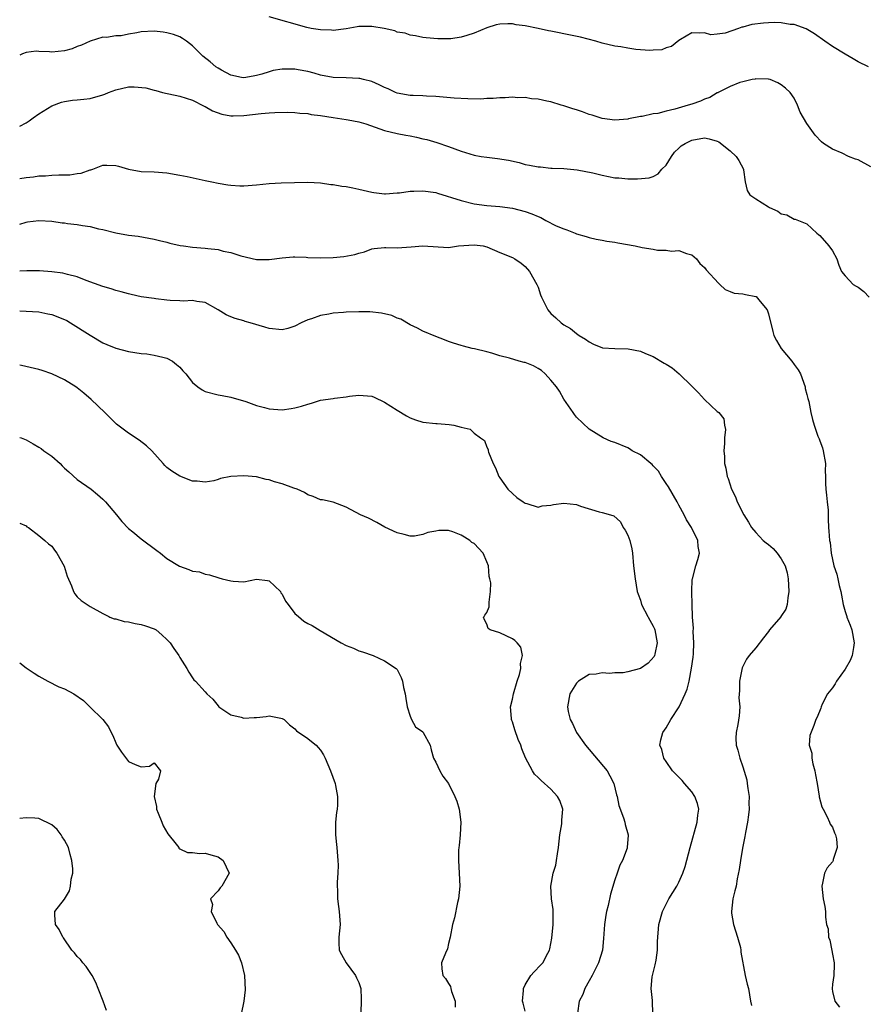
# Model space of a CAD drawing. Units: inches. Extents: x 2598000 to 2601000, y 1527000 to 1530000.
# Drawn here: x 2598000 to 2598133, y 1528365 to 1528518 of the extents above; entities that cross this region are included whole.
import ezdxf

# ---------------------------------------------------------------- set-up
doc = ezdxf.new("R2010")
doc.units = ezdxf.units.IN
doc.header["$MEASUREMENT"] = 0
doc.layers.add('LD25981527_2ft', color=31, linetype='Continuous')

msp = doc.modelspace()

# ---------------------------------------------------------------- linework, layer by layer
at = {"layer": 'LD25981527_2ft'}
for points, elevation in [([(2598132.6, 1528511), (2598131, 1528511.75), (2598130.24, 1528512.24), (2598129, 1528512.96), (2598127, 1528514.18), (2598125.78, 1528515), (2598124.17, 1528516.17), (2598122.91, 1528516.91), (2598121, 1528517.58), (2598120.4, 1528517.6), (2598119, 1528517.84), (2598117.89, 1528517.89), (2598117, 1528517.86), (2598116.21, 1528517.79), (2598114.41, 1528517.59), (2598113, 1528517.2), (2598112.82, 1528517.18), (2598112.29, 1528517), (2598110.23, 1528516.23), (2598109, 1528516.07), (2598107.97, 1528515.97), (2598107, 1528516.28), (2598106.23, 1528516.23), (2598105, 1528516.31), (2598103.27, 1528515.27), (2598103, 1528515.08), (2598101.83, 1528514.17), (2598101, 1528513.96), (2598100.34, 1528513.66), (2598099, 1528513.58), (2598098.48, 1528513.52), (2598096.28, 1528513.72), (2598095, 1528513.88), (2598093.91, 1528514.09), (2598093, 1528514.24), (2598091, 1528514.71), (2598090.01, 1528515), (2598087.62, 1528515.62), (2598085, 1528516.17), (2598084.29, 1528516.29), (2598083, 1528516.55), (2598082.6, 1528516.6), (2598081, 1528516.97), (2598079, 1528517.38), (2598077.56, 1528517.56), (2598077, 1528517.71), (2598076.26, 1528517.73), (2598075, 1528517.67), (2598074.47, 1528517.53), (2598073, 1528517.09), (2598071, 1528516.23), (2598069.87, 1528515.87), (2598069, 1528515.61), (2598067.37, 1528515.37), (2598067, 1528515.35), (2598065.34, 1528515.34), (2598063.5, 1528515.5), (2598063, 1528515.57), (2598061.83, 1528515.83), (2598061, 1528515.93), (2598060.23, 1528516.23), (2598059, 1528516.42), (2598058.61, 1528516.61), (2598056.96, 1528516.96), (2598055, 1528517.3), (2598053, 1528517.27), (2598052.75, 1528517.25), (2598051, 1528516.91), (2598049, 1528516.66), (2598048.7, 1528516.7), (2598047, 1528516.77), (2598045.56, 1528517), (2598044.84, 1528517.16), (2598039, 1528518.8)], 7866), ([(2598133, 1528495.36), (2598131, 1528496.45), (2598130.58, 1528496.58), (2598129.51, 1528497), (2598128.51, 1528497.49), (2598127, 1528498.14), (2598125.6, 1528499), (2598125.27, 1528499.27), (2598124.3, 1528500.3), (2598123, 1528502.14), (2598122.45, 1528503), (2598121.93, 1528503.93), (2598121.53, 1528505), (2598121, 1528506.09), (2598120.41, 1528507), (2598119.66, 1528507.66), (2598119, 1528508.18), (2598118.47, 1528508.47), (2598117.26, 1528509), (2598117, 1528509.08), (2598116.93, 1528509.07), (2598115, 1528509.12), (2598114.92, 1528509.08), (2598114.46, 1528509), (2598113, 1528508.66), (2598112.53, 1528508.53), (2598111, 1528507.92), (2598109.14, 1528507), (2598109.06, 1528506.94), (2598109, 1528506.93), (2598107.81, 1528506.19), (2598107, 1528505.93), (2598106.35, 1528505.65), (2598105, 1528505.18), (2598104.44, 1528505), (2598102.38, 1528504.38), (2598101, 1528504.06), (2598099.72, 1528503.72), (2598099, 1528503.65), (2598097.25, 1528503.25), (2598097, 1528503.25), (2598095.13, 1528502.87), (2598095, 1528502.83), (2598093, 1528502.68), (2598091, 1528502.93), (2598089.44, 1528503.44), (2598089, 1528503.55), (2598087.95, 1528503.95), (2598087, 1528504.26), (2598086.43, 1528504.43), (2598085, 1528504.9), (2598084.59, 1528505), (2598083, 1528505.5), (2598082.38, 1528505.62), (2598081, 1528505.93), (2598079.99, 1528506.01), (2598079, 1528506.18), (2598077.84, 1528506.16), (2598077, 1528506.24), (2598075.86, 1528506.14), (2598075, 1528506.16), (2598073.97, 1528506.03), (2598073, 1528506.03), (2598072.05, 1528505.95), (2598070.03, 1528505.97), (2598067.89, 1528506.11), (2598065, 1528506.36), (2598063.57, 1528506.43), (2598063, 1528506.47), (2598061.5, 1528506.5), (2598061, 1528506.53), (2598059, 1528506.88), (2598058.72, 1528507), (2598057.56, 1528507.55), (2598057, 1528507.78), (2598056.18, 1528508.18), (2598055, 1528508.7), (2598053.74, 1528509), (2598053.16, 1528509.16), (2598053, 1528509.19), (2598051, 1528509.25), (2598049, 1528509.34), (2598047, 1528509.71), (2598046.01, 1528510.01), (2598045, 1528510.24), (2598043.49, 1528510.51), (2598043, 1528510.61), (2598041.37, 1528510.63), (2598041, 1528510.62), (2598039.61, 1528510.39), (2598039, 1528510.22), (2598037.84, 1528509.84), (2598037, 1528509.62), (2598036.46, 1528509.54), (2598035, 1528509.28), (2598034.66, 1528509.34), (2598033, 1528509.7), (2598031.52, 1528510.48), (2598031, 1528510.78), (2598030.66, 1528511), (2598029.77, 1528511.77), (2598028.63, 1528512.63), (2598028.24, 1528513), (2598027, 1528514.25), (2598026.08, 1528515), (2598025.44, 1528515.44), (2598025, 1528515.65), (2598024.05, 1528516.05), (2598023, 1528516.32), (2598022.43, 1528516.43), (2598021, 1528516.57), (2598019, 1528516.46), (2598018.28, 1528516.28), (2598017, 1528516.11), (2598015.84, 1528515.84), (2598015, 1528515.81), (2598013.57, 1528515.57), (2598013, 1528515.6), (2598011, 1528515.01), (2598009.65, 1528514.35), (2598009, 1528514.14), (2598008.18, 1528513.82), (2598007, 1528513.5), (2598005, 1528513.3), (2598004.65, 1528513.35), (2598003, 1528513.39), (2598002.58, 1528513.42), (2598001, 1528513.21), (2598000.44, 1528513), (2598000, 1528512.8)], 7868), ([(2598000, 1528501.73), (2598001, 1528502.25), (2598001.46, 1528502.54), (2598002.13, 1528503), (2598003, 1528503.66), (2598005, 1528504.92), (2598006.55, 1528505.45), (2598007, 1528505.57), (2598008.24, 1528505.76), (2598009, 1528505.81), (2598010.04, 1528505.96), (2598011, 1528506.03), (2598013, 1528506.62), (2598013.28, 1528506.72), (2598013.88, 1528507), (2598015, 1528507.41), (2598017, 1528507.85), (2598017.88, 1528507.88), (2598019.71, 1528507.72), (2598021, 1528507.33), (2598021.27, 1528507.27), (2598022.29, 1528507), (2598025, 1528506.4), (2598027, 1528505.76), (2598028.84, 1528504.84), (2598029, 1528504.78), (2598030.11, 1528504.11), (2598031.59, 1528503.59), (2598033, 1528503.35), (2598033.34, 1528503.34), (2598035, 1528503.38), (2598037.71, 1528503.71), (2598039, 1528503.79), (2598039.87, 1528503.87), (2598041.89, 1528503.89), (2598043, 1528503.87), (2598043.77, 1528503.77), (2598045, 1528503.7), (2598045.56, 1528503.56), (2598047, 1528503.37), (2598049, 1528503.05), (2598051, 1528502.76), (2598051.31, 1528502.69), (2598053, 1528502.4), (2598054.06, 1528502.06), (2598057, 1528501.03), (2598059, 1528500.57), (2598060.33, 1528500.33), (2598061, 1528500.19), (2598062, 1528500), (2598063, 1528499.75), (2598063.61, 1528499.61), (2598065.16, 1528499.16), (2598067, 1528498.55), (2598069, 1528497.83), (2598071, 1528497.21), (2598072.12, 1528497), (2598073, 1528496.86), (2598074.68, 1528496.68), (2598076.4, 1528496.4), (2598078.02, 1528496.02), (2598079, 1528495.73), (2598079.64, 1528495.64), (2598081, 1528495.34), (2598081.35, 1528495.35), (2598083, 1528495.17), (2598083.18, 1528495.18), (2598085, 1528495.1), (2598087.1, 1528494.9), (2598089.56, 1528494.44), (2598091, 1528494.07), (2598093, 1528493.67), (2598093.64, 1528493.64), (2598095, 1528493.49), (2598096.53, 1528493.47), (2598098.35, 1528493.65), (2598099, 1528493.84), (2598099.74, 1528494.26), (2598100.34, 1528495), (2598101, 1528495.62), (2598101.83, 1528497), (2598102.33, 1528497.67), (2598103, 1528498.26), (2598103.37, 1528498.63), (2598103.97, 1528499), (2598105, 1528499.53), (2598107, 1528499.87), (2598107.75, 1528499.75), (2598109, 1528499.36), (2598109.26, 1528499.26), (2598111, 1528497.87), (2598111.97, 1528497), (2598112.35, 1528496.35), (2598113.08, 1528495), (2598113.1, 1528494.9), (2598113.34, 1528493), (2598113.66, 1528491.66), (2598114.06, 1528491), (2598115, 1528490.36), (2598117, 1528489.1), (2598117.18, 1528489), (2598118.45, 1528488.45), (2598119, 1528488.04), (2598119.85, 1528487.85), (2598121, 1528487.17), (2598121.17, 1528487.17), (2598123, 1528486.46), (2598124.53, 1528485), (2598124.81, 1528484.81), (2598125, 1528484.62), (2598126.42, 1528483), (2598127, 1528482.24), (2598127.68, 1528481), (2598127.99, 1528479.99), (2598128.43, 1528479), (2598129, 1528478.35), (2598130.24, 1528477), (2598130.7, 1528476.7), (2598131, 1528476.56), (2598131.88, 1528475.88), (2598132.73, 1528475)], 7870), ([(2598000, 1528493.54), (2598001, 1528493.69), (2598002.18, 1528493.82), (2598003, 1528493.94), (2598004.04, 1528493.96), (2598005, 1528494.05), (2598006.13, 1528494.13), (2598007, 1528494.11), (2598007.86, 1528494.14), (2598009, 1528494.34), (2598009.6, 1528494.4), (2598011, 1528494.89), (2598011.1, 1528494.9), (2598011.41, 1528495), (2598013, 1528495.61), (2598013.62, 1528495.62), (2598015, 1528495.58), (2598015.45, 1528495.45), (2598017, 1528494.98), (2598019, 1528494.65), (2598021, 1528494.58), (2598023, 1528494.42), (2598025, 1528494.07), (2598026.15, 1528493.85), (2598029, 1528493.24), (2598030.02, 1528493), (2598031, 1528492.8), (2598032.53, 1528492.53), (2598033, 1528492.48), (2598034.41, 1528492.41), (2598035, 1528492.39), (2598037, 1528492.56), (2598039, 1528492.76), (2598040.87, 1528492.87), (2598042.94, 1528492.94), (2598045, 1528492.99), (2598047, 1528492.87), (2598048.61, 1528492.61), (2598049, 1528492.61), (2598050.35, 1528492.35), (2598051, 1528492.31), (2598052.07, 1528492.07), (2598053, 1528491.9), (2598055, 1528491.41), (2598055.34, 1528491.34), (2598057, 1528491.17), (2598057.16, 1528491.16), (2598059, 1528491.31), (2598059.32, 1528491.32), (2598061, 1528491.58), (2598061.56, 1528491.56), (2598063, 1528491.64), (2598065, 1528491.33), (2598065.26, 1528491.26), (2598069, 1528490.08), (2598071, 1528489.6), (2598073, 1528489.31), (2598075, 1528489.17), (2598077, 1528488.92), (2598079, 1528488.4), (2598080.03, 1528488.03), (2598081, 1528487.58), (2598081.43, 1528487.43), (2598082.22, 1528487), (2598083.83, 1528486.17), (2598085, 1528485.66), (2598085.51, 1528485.51), (2598086.8, 1528485), (2598087, 1528484.91), (2598088.49, 1528484.49), (2598089, 1528484.33), (2598090.07, 1528484.07), (2598091, 1528483.93), (2598091.75, 1528483.75), (2598093, 1528483.58), (2598093.48, 1528483.48), (2598096.18, 1528483), (2598097.25, 1528482.75), (2598099, 1528482.49), (2598099.67, 1528482.33), (2598101, 1528482.36), (2598101.82, 1528482.18), (2598103, 1528482.27), (2598104.17, 1528481.83), (2598105, 1528481.61), (2598105.73, 1528481), (2598106.27, 1528480.27), (2598107, 1528479.65), (2598107.27, 1528479.27), (2598109.19, 1528477.19), (2598109.41, 1528477), (2598110.21, 1528476.21), (2598111, 1528475.9), (2598111.62, 1528475.62), (2598113, 1528475.53), (2598113.43, 1528475.43), (2598115, 1528475.12), (2598115.08, 1528475.08), (2598115.68, 1528474.32), (2598116.79, 1528473), (2598116.86, 1528472.86), (2598117, 1528472.42), (2598117.66, 1528469.66), (2598117.85, 1528469), (2598118.25, 1528468.25), (2598118.98, 1528467), (2598120.63, 1528465), (2598121, 1528464.49), (2598121.66, 1528463.66), (2598121.98, 1528463), (2598122.73, 1528461), (2598122.74, 1528460.74), (2598123, 1528459.81), (2598123.15, 1528459.15), (2598123.28, 1528458.72), (2598123.59, 1528457), (2598123.89, 1528455.89), (2598124.11, 1528455), (2598124.71, 1528453.29), (2598124.89, 1528452.89), (2598125, 1528452.56), (2598125.44, 1528451.44), (2598125.55, 1528451), (2598125.88, 1528449), (2598125.86, 1528447.86), (2598125.91, 1528447), (2598125.91, 1528445.91), (2598125.97, 1528445), (2598126.04, 1528444.04), (2598126.17, 1528443), (2598126.3, 1528441.7), (2598126.32, 1528441), (2598126.3, 1528440.3), (2598126.39, 1528439), (2598126.45, 1528438.45), (2598126.55, 1528437), (2598126.65, 1528436.65), (2598126.79, 1528435), (2598127.19, 1528433), (2598127.7, 1528431.7), (2598127.82, 1528431), (2598128.04, 1528429.96), (2598128.32, 1528429), (2598128.43, 1528428.43), (2598128.65, 1528427), (2598129, 1528425.9), (2598129.23, 1528425.09), (2598129.25, 1528425), (2598129.76, 1528423.76), (2598130.02, 1528423), (2598130.41, 1528421), (2598130.27, 1528420.27), (2598130.09, 1528419), (2598129.78, 1528418.22), (2598129, 1528416.9), (2598127.6, 1528415), (2598127.41, 1528414.59), (2598127, 1528413.98), (2598126.22, 1528413), (2598125.39, 1528411.39), (2598125.23, 1528411), (2598125.19, 1528410.81), (2598124.62, 1528409.38), (2598124.42, 1528409), (2598124.09, 1528408.09), (2598123.47, 1528406.53), (2598123.36, 1528405), (2598123.75, 1528403.75), (2598123.75, 1528403), (2598123.93, 1528402.07), (2598124.25, 1528401), (2598124.35, 1528400.35), (2598124.61, 1528399), (2598124.94, 1528397.06), (2598124.94, 1528396.94), (2598125.35, 1528395.35), (2598125.53, 1528395), (2598126.17, 1528393.83), (2598126.54, 1528393), (2598126.64, 1528392.64), (2598127, 1528392.19), (2598127.32, 1528391.32), (2598127.46, 1528391), (2598127.62, 1528390.38), (2598127.72, 1528389), (2598127.12, 1528387.12), (2598127.11, 1528387), (2598127, 1528386.78), (2598126.17, 1528385.83), (2598125.73, 1528385), (2598125.45, 1528383.45), (2598125.34, 1528383), (2598125.55, 1528381), (2598125.79, 1528379.79), (2598125.91, 1528379), (2598125.89, 1528378.11), (2598126.08, 1528377), (2598126.3, 1528376.3), (2598126.37, 1528375), (2598126.56, 1528374.56), (2598126.91, 1528372.91), (2598127, 1528372.35), (2598127.27, 1528371), (2598127.27, 1528370.73), (2598127.19, 1528369), (2598127, 1528367.67), (2598126.93, 1528366.93), (2598127, 1528366.5), (2598127.34, 1528365), (2598128.07, 1528364.07)], 7872), ([(2598000, 1528486.39), (2598001, 1528486.72), (2598001.24, 1528486.76), (2598003, 1528487), (2598005, 1528486.85), (2598006.63, 1528486.63), (2598007, 1528486.6), (2598007.48, 1528486.52), (2598009, 1528486.37), (2598009.81, 1528486.19), (2598011, 1528486.05), (2598012.3, 1528485.7), (2598013, 1528485.55), (2598015, 1528485.04), (2598017, 1528484.7), (2598018.51, 1528484.51), (2598021, 1528484.05), (2598021.84, 1528483.84), (2598023, 1528483.58), (2598023.46, 1528483.46), (2598025.09, 1528483.09), (2598025.59, 1528483), (2598027, 1528482.8), (2598029, 1528482.65), (2598029.41, 1528482.59), (2598031, 1528482.44), (2598031.79, 1528482.21), (2598033, 1528481.98), (2598034.56, 1528481.44), (2598037, 1528480.9), (2598038.91, 1528480.91), (2598039, 1528480.9), (2598041, 1528481.16), (2598042.71, 1528481.29), (2598043, 1528481.3), (2598044.76, 1528481.24), (2598045, 1528481.22), (2598047, 1528481.16), (2598049, 1528481.21), (2598050.66, 1528481.34), (2598052.35, 1528481.65), (2598053, 1528481.88), (2598053.89, 1528482.11), (2598055, 1528482.53), (2598055.41, 1528482.59), (2598057, 1528482.77), (2598057.22, 1528482.78), (2598059, 1528482.7), (2598061.16, 1528482.85), (2598063, 1528483.04), (2598067, 1528482.75), (2598068.55, 1528483), (2598071, 1528483.2), (2598072.41, 1528483), (2598073, 1528482.86), (2598075, 1528481.98), (2598077, 1528481.18), (2598077.39, 1528481), (2598078.33, 1528480.33), (2598079, 1528479.8), (2598079.64, 1528479), (2598080.82, 1528477), (2598081, 1528476.54), (2598081.39, 1528475.39), (2598081.55, 1528475), (2598082.12, 1528473.88), (2598082.53, 1528473), (2598083, 1528472.47), (2598083.78, 1528471.78), (2598084.58, 1528471), (2598085, 1528470.69), (2598086.08, 1528470.08), (2598087, 1528469.31), (2598087.43, 1528469), (2598088.42, 1528468.42), (2598089, 1528468), (2598089.65, 1528467.64), (2598091.07, 1528467.07), (2598093, 1528466.96), (2598095.07, 1528466.93), (2598097, 1528466.56), (2598097.78, 1528466.22), (2598099, 1528465.73), (2598100.71, 1528464.71), (2598101, 1528464.52), (2598101.96, 1528463.96), (2598103.02, 1528463.02), (2598105, 1528461.08), (2598105.1, 1528461), (2598106.05, 1528460.05), (2598107, 1528459), (2598109, 1528457.14), (2598109.23, 1528457), (2598110, 1528456), (2598110.14, 1528455), (2598110.3, 1528454.3), (2598110.11, 1528453), (2598110.15, 1528452.15), (2598110.04, 1528451), (2598110.12, 1528450.12), (2598110.14, 1528449), (2598110.31, 1528448.31), (2598110.54, 1528447), (2598110.68, 1528446.68), (2598111.22, 1528445), (2598111.82, 1528443.82), (2598112.12, 1528443), (2598113.13, 1528441), (2598113.86, 1528439.86), (2598114.35, 1528439), (2598115, 1528438.24), (2598116.16, 1528437), (2598116.62, 1528436.62), (2598117, 1528436.36), (2598117.71, 1528435.71), (2598118.33, 1528435), (2598119, 1528434.12), (2598119.62, 1528433), (2598119.92, 1528431.92), (2598120.09, 1528431), (2598120.19, 1528429), (2598120, 1528428), (2598119.93, 1528427), (2598119.72, 1528426.28), (2598118.93, 1528425.09), (2598118.92, 1528425.08), (2598117.14, 1528423), (2598117, 1528422.79), (2598116.21, 1528421.79), (2598115, 1528420.19), (2598114, 1528419), (2598113.57, 1528418.43), (2598112.9, 1528417.1), (2598112.45, 1528415), (2598112.45, 1528413.55), (2598112.38, 1528412.38), (2598112.52, 1528411), (2598112.43, 1528409.57), (2598112.22, 1528408.22), (2598111.94, 1528407), (2598111.9, 1528406.1), (2598111.97, 1528405), (2598112.22, 1528404.22), (2598112.51, 1528403), (2598113, 1528401.61), (2598113.59, 1528399.59), (2598113.69, 1528399), (2598113.77, 1528398.23), (2598113.97, 1528397), (2598113.95, 1528395.95), (2598113.97, 1528395), (2598113.89, 1528394.11), (2598113.7, 1528393), (2598113.38, 1528391.38), (2598113.29, 1528390.71), (2598112.93, 1528388.93), (2598112.62, 1528387), (2598112.44, 1528385.56), (2598112.11, 1528384.11), (2598111.93, 1528383), (2598111.76, 1528382.24), (2598111.43, 1528381), (2598111.2, 1528379), (2598111.22, 1528378.78), (2598111.55, 1528377), (2598112.18, 1528375), (2598112.61, 1528373.39), (2598112.68, 1528373), (2598112.68, 1528372.68), (2598113.36, 1528369), (2598113.68, 1528367.68), (2598113.85, 1528367), (2598114.17, 1528365), (2598114.35, 1528364.35)], 7874), ([(2598098.93, 1528363), (2598098.89, 1528365.11), (2598098.68, 1528367), (2598098.82, 1528368.82), (2598098.86, 1528369), (2598099.3, 1528370.7), (2598099.43, 1528371.43), (2598099.68, 1528373), (2598099.66, 1528374.34), (2598099.88, 1528377), (2598100.45, 1528379), (2598101, 1528380.15), (2598101.44, 1528381), (2598102.68, 1528383), (2598103, 1528383.62), (2598103.61, 1528385), (2598103.96, 1528386.04), (2598104.74, 1528389), (2598105.87, 1528393), (2598105.94, 1528394.06), (2598106.1, 1528395), (2598105.9, 1528395.9), (2598105.49, 1528397), (2598105, 1528397.71), (2598103.88, 1528399), (2598103.49, 1528399.49), (2598103, 1528400.01), (2598102.02, 1528401), (2598101, 1528402.45), (2598100.67, 1528403), (2598100.32, 1528404.32), (2598100.04, 1528405), (2598100.17, 1528405.83), (2598100.48, 1528407), (2598101, 1528407.69), (2598101.73, 1528409), (2598103.02, 1528410.98), (2598103.98, 1528413), (2598104.27, 1528413.73), (2598104.59, 1528415), (2598104.99, 1528417.01), (2598105.22, 1528418.78), (2598105.26, 1528419.26), (2598105.31, 1528421), (2598105.23, 1528422.77), (2598105.27, 1528423.27), (2598105.14, 1528425), (2598105.13, 1528425.09), (2598105.05, 1528426.95), (2598105, 1528429), (2598105.09, 1528430.91), (2598105.1, 1528431), (2598105.65, 1528433), (2598105.98, 1528434.02), (2598106.22, 1528435), (2598106.03, 1528436.03), (2598105.95, 1528437), (2598104.95, 1528439), (2598104.21, 1528440.21), (2598103.84, 1528441), (2598103, 1528442.51), (2598102.74, 1528443), (2598101.37, 1528445.37), (2598101, 1528445.89), (2598100.3, 1528447), (2598099.82, 1528447.82), (2598099, 1528448.65), (2598098.84, 1528448.84), (2598098.62, 1528449), (2598097, 1528450.39), (2598095.68, 1528451), (2598095.3, 1528451.3), (2598095, 1528451.45), (2598093, 1528452.28), (2598092.43, 1528452.43), (2598091.18, 1528453), (2598089, 1528454.4), (2598087, 1528456.25), (2598086.68, 1528456.68), (2598086.49, 1528457), (2598085, 1528459.04), (2598084.32, 1528460.32), (2598083.9, 1528461), (2598083, 1528462.03), (2598082.11, 1528463), (2598081.54, 1528463.54), (2598081, 1528463.87), (2598080.26, 1528464.26), (2598079, 1528464.78), (2598078.81, 1528464.81), (2598078.06, 1528465), (2598076.55, 1528465.45), (2598075, 1528465.83), (2598073.77, 1528466.23), (2598073, 1528466.44), (2598071.07, 1528466.93), (2598070.72, 1528467), (2598069.33, 1528467.33), (2598069, 1528467.45), (2598067.8, 1528467.8), (2598067, 1528468.1), (2598066.36, 1528468.36), (2598065, 1528468.86), (2598063, 1528469.68), (2598062.15, 1528470.15), (2598061, 1528470.67), (2598059.55, 1528471.55), (2598059, 1528471.72), (2598058.14, 1528472.14), (2598056.52, 1528472.52), (2598054.69, 1528472.69), (2598053, 1528472.7), (2598051, 1528472.64), (2598050.58, 1528472.58), (2598049, 1528472.49), (2598048.32, 1528472.32), (2598047, 1528472.14), (2598045.62, 1528471.62), (2598045, 1528471.45), (2598043.97, 1528471), (2598043, 1528470.45), (2598041.89, 1528470.11), (2598041, 1528469.91), (2598039, 1528470.1), (2598038.3, 1528470.3), (2598036.01, 1528471), (2598035.21, 1528471.21), (2598035, 1528471.29), (2598033.65, 1528471.65), (2598033, 1528471.94), (2598032.24, 1528472.24), (2598031, 1528473.02), (2598029, 1528474.15), (2598027.7, 1528474.3), (2598027, 1528474.48), (2598025.61, 1528474.39), (2598025, 1528474.45), (2598023.52, 1528474.48), (2598023, 1528474.55), (2598021.27, 1528474.73), (2598021, 1528474.78), (2598019, 1528475.07), (2598017.43, 1528475.43), (2598017, 1528475.51), (2598015.84, 1528475.84), (2598015, 1528476.06), (2598014.3, 1528476.3), (2598013, 1528476.68), (2598010.37, 1528477.63), (2598009, 1528478.16), (2598007.47, 1528478.53), (2598006.75, 1528478.75), (2598005, 1528478.95), (2598003.09, 1528479.09), (2598001.09, 1528479.09), (2598000, 1528479.05)], 7876), ([(2598000, 1528472.87), (2598003, 1528472.69), (2598004.39, 1528472.39), (2598005, 1528472.28), (2598007, 1528471.5), (2598007.34, 1528471.34), (2598007.96, 1528471), (2598011, 1528469.07), (2598013, 1528467.87), (2598013.62, 1528467.62), (2598015, 1528467.01), (2598017, 1528466.5), (2598019, 1528466.21), (2598019.86, 1528466.14), (2598021, 1528465.96), (2598022.36, 1528465.64), (2598023, 1528465.45), (2598023.86, 1528465), (2598024.5, 1528464.5), (2598025, 1528464.07), (2598025.51, 1528463.51), (2598025.95, 1528463), (2598027, 1528461.66), (2598027.81, 1528461), (2598028.52, 1528460.52), (2598029, 1528460.27), (2598031, 1528459.72), (2598031.65, 1528459.65), (2598033, 1528459.4), (2598035.32, 1528458.68), (2598037, 1528458.05), (2598038.23, 1528457.77), (2598039, 1528457.56), (2598041, 1528457.42), (2598042.41, 1528457.59), (2598043, 1528457.69), (2598044.05, 1528457.95), (2598045, 1528458.3), (2598045.57, 1528458.43), (2598047, 1528458.89), (2598049, 1528459.17), (2598049.21, 1528459.21), (2598051, 1528459.42), (2598051.52, 1528459.52), (2598053, 1528459.71), (2598055, 1528459.53), (2598055.37, 1528459.37), (2598057, 1528458.62), (2598059, 1528457.34), (2598060.45, 1528456.45), (2598061, 1528456.15), (2598061.85, 1528455.85), (2598063, 1528455.48), (2598065, 1528455.24), (2598065.24, 1528455.24), (2598067.12, 1528455.12), (2598067.81, 1528455), (2598069, 1528454.67), (2598070.4, 1528454.4), (2598071, 1528453.76), (2598072, 1528453), (2598072.62, 1528452.62), (2598073, 1528451.58), (2598073.21, 1528451.21), (2598073.18, 1528451), (2598073.24, 1528450.76), (2598073.99, 1528449), (2598074.32, 1528448.32), (2598074.84, 1528447), (2598075, 1528446.75), (2598076.26, 1528445), (2598077, 1528444.31), (2598077.7, 1528443.7), (2598078.68, 1528443), (2598079, 1528442.79), (2598079.26, 1528442.74), (2598081, 1528442.21), (2598081.61, 1528442.39), (2598083, 1528442.5), (2598083.41, 1528442.59), (2598085, 1528442.83), (2598087, 1528442.59), (2598087.63, 1528442.37), (2598090.55, 1528441.45), (2598091, 1528441.38), (2598092.3, 1528441), (2598092.83, 1528440.83), (2598093.89, 1528439.89), (2598094.29, 1528439), (2598094.61, 1528438.61), (2598095, 1528437.82), (2598095.33, 1528437), (2598095.67, 1528435.67), (2598095.76, 1528435), (2598095.93, 1528433), (2598096.16, 1528431), (2598096.5, 1528429), (2598096.61, 1528428.61), (2598097, 1528427.66), (2598097.17, 1528427), (2598098.16, 1528425.09), (2598098.21, 1528425), (2598099, 1528423.58), (2598099.18, 1528423.18), (2598099.23, 1528423), (2598099.6, 1528421), (2598099.22, 1528419.22), (2598099.2, 1528419), (2598099.14, 1528418.86), (2598098.19, 1528417.81), (2598097, 1528416.98), (2598095, 1528416.44), (2598094.3, 1528416.3), (2598093, 1528416.31), (2598092.18, 1528416.18), (2598091, 1528416.32), (2598090.08, 1528416.08), (2598089, 1528416.03), (2598087.33, 1528415), (2598087.14, 1528414.86), (2598087, 1528414.7), (2598085.95, 1528413), (2598085.57, 1528411), (2598085.72, 1528410.28), (2598086.01, 1528409), (2598086.37, 1528408.37), (2598087.02, 1528407), (2598088.4, 1528405), (2598091.81, 1528401), (2598092.23, 1528400.23), (2598092.85, 1528399), (2598093.24, 1528397.24), (2598093.33, 1528397), (2598093.6, 1528395.6), (2598094.36, 1528393.64), (2598094.53, 1528393), (2598094.61, 1528392.61), (2598095.07, 1528391), (2598095.05, 1528390.95), (2598094.92, 1528389), (2598094.89, 1528388.89), (2598094.2, 1528387), (2598093.76, 1528386.24), (2598093.36, 1528385), (2598093, 1528383.97), (2598092.29, 1528381.71), (2598091.97, 1528379.97), (2598091.7, 1528379), (2598091.57, 1528378.43), (2598091.36, 1528377), (2598091.21, 1528374.79), (2598091.04, 1528373), (2598090.44, 1528371), (2598089.43, 1528369), (2598089, 1528368.2), (2598088.31, 1528367), (2598087.97, 1528366.03), (2598087.41, 1528365), (2598087.13, 1528363.13)], 7878), ([(2598079, 1528363.43), (2598078.67, 1528364.67), (2598078.56, 1528365), (2598078.7, 1528366.7), (2598078.71, 1528367), (2598079, 1528367.58), (2598079.85, 1528369), (2598080.39, 1528369.61), (2598081.38, 1528370.62), (2598081.74, 1528371), (2598082.5, 1528372.5), (2598082.79, 1528373), (2598082.84, 1528373.16), (2598083.13, 1528374.87), (2598083.33, 1528377), (2598083.33, 1528378.67), (2598083.34, 1528379), (2598083.33, 1528379.33), (2598083.1, 1528381), (2598082.99, 1528383), (2598083.36, 1528385), (2598083.76, 1528386.24), (2598083.89, 1528387), (2598084.01, 1528388.01), (2598084.21, 1528389), (2598084.41, 1528391), (2598084.71, 1528392.71), (2598084.72, 1528393), (2598084.7, 1528393.3), (2598084.85, 1528395), (2598084.37, 1528396.37), (2598084.05, 1528397), (2598083, 1528398.15), (2598081.47, 1528399.47), (2598081, 1528399.96), (2598080.45, 1528400.46), (2598080.11, 1528401), (2598079.04, 1528403.04), (2598078.45, 1528404.45), (2598078.28, 1528405), (2598077.89, 1528405.89), (2598077.38, 1528407.38), (2598077, 1528408.65), (2598076.88, 1528408.88), (2598076.84, 1528409), (2598076.85, 1528409.15), (2598076.7, 1528411), (2598077, 1528412.19), (2598077.15, 1528413), (2598077.73, 1528415), (2598078.07, 1528416.07), (2598078.3, 1528417), (2598078.25, 1528417.75), (2598078.57, 1528419), (2598078.3, 1528420.3), (2598077.71, 1528421), (2598077.37, 1528421.37), (2598077, 1528421.62), (2598075, 1528422.56), (2598073.51, 1528423), (2598073.21, 1528423.21), (2598073, 1528423.92), (2598072.6, 1528424.6), (2598072.49, 1528425), (2598072.55, 1528425.09), (2598072.69, 1528425.31), (2598073, 1528425.74), (2598073.37, 1528426.63), (2598073.37, 1528427), (2598073.33, 1528427.33), (2598073.57, 1528429), (2598073.61, 1528430.39), (2598073.47, 1528431), (2598073.34, 1528431.34), (2598073.26, 1528433), (2598073, 1528433.63), (2598072.4, 1528435), (2598071, 1528436.49), (2598070.67, 1528436.67), (2598070.31, 1528437), (2598069.49, 1528437.49), (2598069, 1528437.83), (2598067.68, 1528438.32), (2598067, 1528438.52), (2598065.48, 1528438.52), (2598065, 1528438.46), (2598063.78, 1528438.22), (2598063, 1528437.92), (2598061.67, 1528437.67), (2598061, 1528437.66), (2598060.08, 1528437.92), (2598059, 1528438.17), (2598057.05, 1528439.05), (2598055.78, 1528439.78), (2598054.49, 1528440.49), (2598053.24, 1528441), (2598051, 1528442.2), (2598049, 1528442.99), (2598047.32, 1528443.32), (2598047, 1528443.36), (2598045.86, 1528443.86), (2598045, 1528444.1), (2598044.48, 1528444.48), (2598043.36, 1528445), (2598042.84, 1528445.16), (2598041, 1528445.82), (2598039.83, 1528446.17), (2598039, 1528446.44), (2598038.53, 1528446.53), (2598037, 1528446.91), (2598035, 1528447.09), (2598033, 1528446.96), (2598031.35, 1528446.65), (2598031, 1528446.52), (2598030.32, 1528446.32), (2598029, 1528446.11), (2598027.75, 1528446.25), (2598027, 1528446.27), (2598025.03, 1528447.03), (2598023.79, 1528447.79), (2598023, 1528448.4), (2598022.7, 1528448.7), (2598022.44, 1528449), (2598020.63, 1528451), (2598019.79, 1528451.79), (2598018.68, 1528452.68), (2598017, 1528453.77), (2598015.15, 1528455.15), (2598014.13, 1528456.13), (2598013.28, 1528457), (2598011.17, 1528459), (2598010, 1528460), (2598009, 1528460.83), (2598008.78, 1528461), (2598007, 1528462.11), (2598005, 1528463.04), (2598003.52, 1528463.52), (2598003, 1528463.72), (2598000.3, 1528464.3), (2598000, 1528464.36)], 7880), ([(2598000, 1528453.1), (2598000.22, 1528453), (2598001, 1528452.7), (2598002.09, 1528452.09), (2598003, 1528451.58), (2598003.35, 1528451.35), (2598003.76, 1528451), (2598005, 1528450.14), (2598006.31, 1528449), (2598006.66, 1528448.66), (2598007, 1528448.3), (2598007.7, 1528447.7), (2598009, 1528446.5), (2598011.16, 1528445), (2598012.18, 1528444.18), (2598013, 1528443.44), (2598013.43, 1528443), (2598015.15, 1528441), (2598015.95, 1528439.95), (2598017, 1528438.87), (2598017.66, 1528438.34), (2598019, 1528437.23), (2598021.44, 1528435.44), (2598022, 1528435), (2598023, 1528434.16), (2598024.95, 1528432.95), (2598026.44, 1528432.44), (2598027, 1528432.21), (2598028.07, 1528432.07), (2598029, 1528431.72), (2598029.64, 1528431.64), (2598031.14, 1528431.14), (2598031.65, 1528431), (2598033, 1528430.68), (2598033.37, 1528430.63), (2598035, 1528430.53), (2598037, 1528430.92), (2598038.71, 1528430.71), (2598039, 1528430.69), (2598040.73, 1528429), (2598040.81, 1528428.81), (2598041, 1528428.61), (2598041.53, 1528427.53), (2598041.95, 1528427), (2598043, 1528425.6), (2598043.58, 1528425.09), (2598044.4, 1528424.4), (2598045, 1528424.04), (2598045.68, 1528423.68), (2598046.93, 1528422.93), (2598050.22, 1528421), (2598051, 1528420.6), (2598052.18, 1528420.18), (2598053, 1528419.76), (2598053.58, 1528419.58), (2598055.23, 1528419), (2598057, 1528418.19), (2598058.82, 1528417), (2598059, 1528416.83), (2598059.59, 1528415.59), (2598059.82, 1528415), (2598059.97, 1528414.02), (2598060.23, 1528413), (2598060.32, 1528412.32), (2598060.55, 1528411), (2598061, 1528409.53), (2598061.22, 1528409), (2598061.86, 1528407.86), (2598063, 1528407.07), (2598063.06, 1528407), (2598064.13, 1528405), (2598064.27, 1528404.27), (2598064.67, 1528403), (2598065, 1528402.35), (2598065.62, 1528401), (2598066.14, 1528400.14), (2598067, 1528399), (2598067.97, 1528397), (2598068.28, 1528396.28), (2598068.66, 1528395), (2598068.93, 1528393), (2598068.82, 1528391), (2598068.67, 1528389.33), (2598068.6, 1528389), (2598068.58, 1528388.58), (2598068.56, 1528387), (2598068.69, 1528385), (2598068.75, 1528383), (2598068.58, 1528381), (2598068.43, 1528380.43), (2598067.96, 1528378.04), (2598067.64, 1528377), (2598067.27, 1528375), (2598067, 1528374), (2598066.82, 1528373.18), (2598066.52, 1528372.52), (2598065.92, 1528371), (2598065.96, 1528370.04), (2598066.13, 1528369), (2598066.55, 1528368.55), (2598067, 1528367.78), (2598067.3, 1528367.3), (2598067.36, 1528367), (2598067.47, 1528366.53), (2598068.04, 1528365), (2598068.05, 1528364.05)], 7882), ([(2598000, 1528439.69), (2598001, 1528439.25), (2598001.12, 1528439.12), (2598001.38, 1528439), (2598003, 1528437.77), (2598003.94, 1528437), (2598004.48, 1528436.48), (2598005, 1528436.11), (2598005.45, 1528435.45), (2598005.82, 1528435), (2598006.96, 1528432.96), (2598007.4, 1528431.4), (2598008.1, 1528429.9), (2598008.43, 1528429), (2598008.64, 1528428.64), (2598009, 1528428.18), (2598009.59, 1528427.59), (2598011, 1528426.65), (2598013, 1528425.57), (2598013.92, 1528425.09), (2598014.1, 1528425), (2598014.76, 1528424.76), (2598015, 1528424.72), (2598016.34, 1528424.34), (2598017, 1528424.27), (2598018.02, 1528424.02), (2598019, 1528423.88), (2598019.64, 1528423.64), (2598021, 1528423.19), (2598021.31, 1528423), (2598022.23, 1528422.23), (2598023, 1528421.53), (2598023.52, 1528421), (2598024.1, 1528420.1), (2598024.87, 1528419), (2598025, 1528418.72), (2598026.14, 1528417), (2598026.42, 1528416.42), (2598027, 1528415.5), (2598027.23, 1528415.23), (2598027.47, 1528415), (2598029, 1528413.32), (2598029.26, 1528413), (2598030.19, 1528412.19), (2598031, 1528411.15), (2598031.14, 1528411), (2598033, 1528409.73), (2598034.63, 1528409.37), (2598035, 1528409.24), (2598036.65, 1528409.35), (2598037, 1528409.35), (2598038.52, 1528409.48), (2598039, 1528409.58), (2598040.78, 1528409.22), (2598041, 1528409.19), (2598041.3, 1528409), (2598042.16, 1528408.16), (2598043, 1528407.56), (2598043.27, 1528407.27), (2598045, 1528406.06), (2598045.57, 1528405.57), (2598046.3, 1528405), (2598046.64, 1528404.64), (2598047, 1528404.22), (2598047.47, 1528403.47), (2598047.75, 1528403), (2598048.56, 1528401), (2598049.27, 1528399), (2598049.32, 1528398.68), (2598049.66, 1528397), (2598049.65, 1528395.65), (2598049.59, 1528395), (2598049.52, 1528394.48), (2598049.36, 1528393), (2598049.34, 1528391), (2598049.49, 1528389.49), (2598049.56, 1528389), (2598049.65, 1528387.65), (2598049.73, 1528387), (2598049.75, 1528386.25), (2598049.7, 1528385), (2598049.62, 1528383.62), (2598049.62, 1528383), (2598049.65, 1528382.35), (2598049.67, 1528381), (2598049.79, 1528379.79), (2598049.92, 1528379), (2598050.06, 1528377), (2598049.98, 1528375.98), (2598049.87, 1528375), (2598049.87, 1528374.13), (2598049.92, 1528373), (2598050.28, 1528372.28), (2598051.01, 1528371), (2598052.49, 1528369), (2598052.64, 1528368.64), (2598053, 1528367.92), (2598053.31, 1528367), (2598053.34, 1528365.34), (2598053.38, 1528365), (2598053.29, 1528363.29)], 7884), ([(2598000, 1528417.88), (2598001, 1528417.11), (2598002.25, 1528416.25), (2598003, 1528415.79), (2598004.38, 1528415), (2598006.14, 1528414.14), (2598007, 1528413.8), (2598008.46, 1528413), (2598009.96, 1528411.96), (2598010.96, 1528411), (2598012.97, 1528409), (2598013.86, 1528407.86), (2598014.29, 1528407), (2598014.54, 1528406.54), (2598015, 1528405.35), (2598015.19, 1528405), (2598015.93, 1528403.93), (2598017, 1528402.47), (2598018.02, 1528401.98), (2598019, 1528401.62), (2598020.29, 1528401.71), (2598021, 1528402.25), (2598022, 1528401), (2598021.68, 1528399.68), (2598021.25, 1528399), (2598021.02, 1528397), (2598021.4, 1528395.4), (2598021.39, 1528395), (2598021.64, 1528394.36), (2598022.21, 1528393), (2598022.42, 1528392.42), (2598023.13, 1528391.13), (2598024.46, 1528389.54), (2598024.85, 1528389), (2598024.89, 1528388.89), (2598025, 1528388.82), (2598026.24, 1528388.24), (2598027, 1528388.21), (2598028.07, 1528388.07), (2598029, 1528388.12), (2598029.86, 1528387.86), (2598031, 1528387.58), (2598031.79, 1528387), (2598032.73, 1528385), (2598031.6, 1528383), (2598031.31, 1528382.69), (2598031, 1528382.24), (2598029.8, 1528381), (2598030.13, 1528380.13), (2598029.92, 1528379), (2598030.8, 1528377.2), (2598030.92, 1528377), (2598031.89, 1528375.89), (2598032.34, 1528375), (2598033, 1528374.11), (2598033.71, 1528373), (2598034.17, 1528372.17), (2598034.64, 1528371), (2598035.11, 1528369), (2598035.21, 1528366.79), (2598035.02, 1528365), (2598034.61, 1528363)], 7886), ([(2598013.54, 1528363.54), (2598013.04, 1528365), (2598012.28, 1528367), (2598011.91, 1528367.91), (2598011.35, 1528369), (2598010.41, 1528370.41), (2598009.87, 1528371), (2598009.5, 1528371.5), (2598009, 1528372.01), (2598008.55, 1528372.55), (2598008.13, 1528373), (2598006.87, 1528374.88), (2598006.76, 1528375), (2598006.19, 1528376.19), (2598005.6, 1528377), (2598005.51, 1528378.49), (2598005.5, 1528379), (2598007, 1528380.96), (2598007.77, 1528382.23), (2598007.96, 1528383), (2598008.05, 1528384.05), (2598008.3, 1528385), (2598008.31, 1528385.69), (2598008.16, 1528387), (2598007.9, 1528387.9), (2598007.62, 1528389), (2598007, 1528390.15), (2598006.66, 1528390.66), (2598006.46, 1528391), (2598005.83, 1528391.83), (2598005, 1528392.55), (2598003, 1528393.53), (2598002.38, 1528393.62), (2598001, 1528393.63), (2598000, 1528393.54)], 7888)]:
    msp.add_lwpolyline(points, dxfattribs=dict(at, elevation=elevation))

doc.saveas('drawing.dxf')
